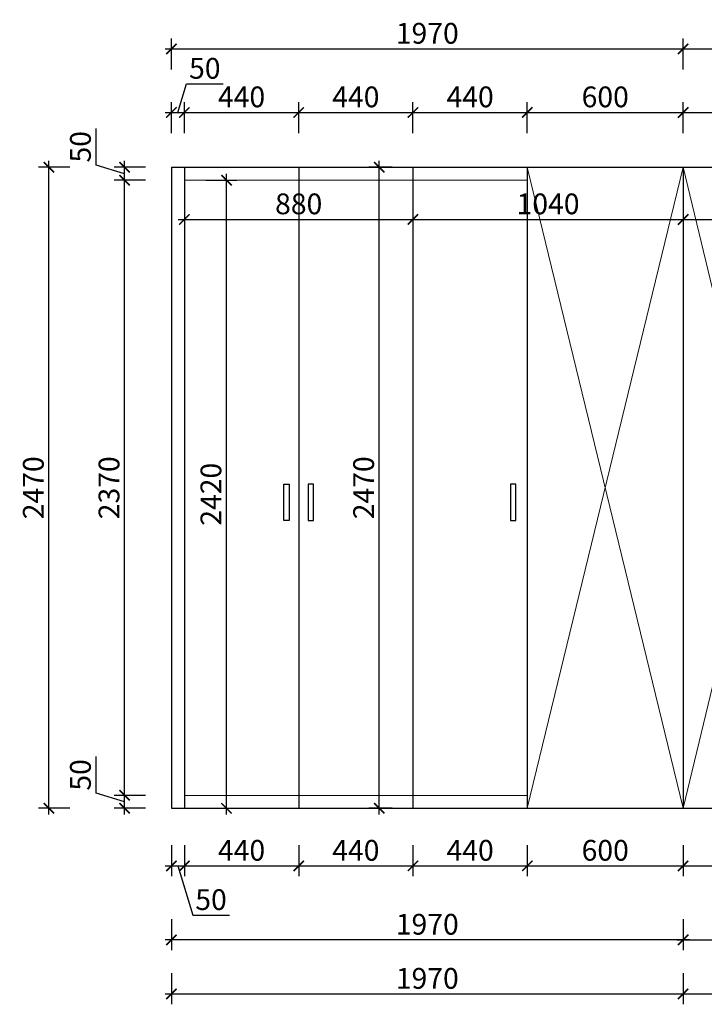
# Model space of a CAD drawing. Units: millimetres. Extents: x 2314853 to 2348551, y 119822 to 132641.
# Drawn here: x 2337865 to 2340500, y 122531 to 126324 of the extents above; entities that cross this region are included whole.
import ezdxf

# ---------------------------------------------------------------- set-up
doc = ezdxf.new("R2010")
doc.units = ezdxf.units.MM
doc.header["$LTSCALE"] = 3
doc.layers.add('图层3', color=30, linetype='Continuous', lineweight=15)
doc.layers.add('标注', color=3, linetype='Continuous')
doc.styles.add('DS01', font='txt')
doc.dimstyles.new('DS03', dxfattribs={"dimscale": 40, "dimtxt": 2, "dimasz": 1, "dimexe": 1, "dimexo": 2, "dimgap": 0.5, "dimtad": 1, "dimdec": 0, "dimzin": 0, "dimdsep": 46, "dimtxsty": 'DS01', "dimblk": 'ARCHTICK', "dimcen": 0, "dimdle": 0.6, "dimclrd": 251, "dimclre": 251, "dimclrt": 2, "dimadec": 0, "dimazin": 0, "dimtfac": 1, "dimtdec": 0, "dimtmove": 1, "dimatfit": 2, "dimldrblk": 'DOT', "dimfxl": 2, "dimfxlon": 1, "dimtolj": 1, "dimtzin": 0, "dimlwe": 30, "dimarcsym": 0})

# ---------------------------------------------------------------- blocks, each defined once
blk = doc.blocks.new('_ARCHTICK')
at = {"color": 0, "linetype": 'ByBlock', "const_width": 0.15}
blk.add_lwpolyline([(-0.5, -0.5), (0.5, 0.5)], dxfattribs=at)
blk = doc.blocks.new('*D186')
at = {"layer": 'Defpoints', "color": 0, "transparency": 16777216}
for p in [(2338448.5, 123285.9), (2338498.5, 123285.9), (2338498.5, 123064.1)]:
    blk.add_point(p, dxfattribs=at)
at = {"layer": '标注', "color": 251, "lineweight": 30, "transparency": 16777216}
for p, q in [((2338448.5, 123144.1), (2338448.5, 123024.1)), ((2338498.5, 123144.1), (2338498.5, 123024.1))]:
    blk.add_line(p, q, dxfattribs=at)
at = {"layer": '标注', "color": 251, "lineweight": -2, "transparency": 16777216}
for p, q in [((2338424.5, 123064.1), (2338522.5, 123064.1)), ((2338473.5, 123064.1), (2338530.5, 122874.1)), ((2338530.5, 122874.1), (2338671.8, 122874.1))]:
    blk.add_line(p, q, dxfattribs=at)
at = {"layer": '标注', "color": 251, "lineweight": -2, "transparency": 16777216, "xscale": 40, "yscale": 40, "zscale": 40, "rotation": 180}
blk.add_blockref('_ARCHTICK', (2338448.5, 123064.1), dxfattribs=at)
at = {"layer": '标注', "color": 251, "lineweight": -2, "transparency": 16777216, "xscale": 40, "yscale": 40, "zscale": 40}
blk.add_blockref('_ARCHTICK', (2338498.5, 123064.1), dxfattribs=at)
at = {"layer": '标注', "color": 2, "transparency": 16777216, "insert": (2338601.1, 122934.1), "char_height": 80, "attachment_point": 5, "style": 'DS01'}
blk.add_mtext('\\A1;50', dxfattribs=at)
blk = doc.blocks.new('_Dot')
at = {"color": 0, "linetype": 'ByBlock', "lineweight": -2}
blk.add_line((-0.5, 0), (-1, 0), dxfattribs=at)
at = {"color": 0, "linetype": 'ByBlock', "const_width": 0.5}
blk.add_lwpolyline([(-0.25, 0, 1), (0.25, 0, 1)], format="xyb", close=True, dxfattribs=at)
blk = doc.blocks.new('*D187')
at = {"layer": 'Defpoints', "color": 0, "transparency": 16777216}
for p in [(2338498.5, 123285.9), (2338938.5, 123285.9), (2338938.5, 123064.1)]:
    blk.add_point(p, dxfattribs=at)
at = {"layer": '标注', "color": 251, "lineweight": 30, "transparency": 16777216}
for p, q in [((2338498.5, 123144.1), (2338498.5, 123024.1)), ((2338938.5, 123144.1), (2338938.5, 123024.1))]:
    blk.add_line(p, q, dxfattribs=at)
at = {"layer": '标注', "color": 251, "lineweight": -2, "transparency": 16777216}
blk.add_line((2338474.5, 123064.1), (2338962.5, 123064.1), dxfattribs=at)
at = {"layer": '标注', "color": 251, "lineweight": -2, "transparency": 16777216, "xscale": 40, "yscale": 40, "zscale": 40, "rotation": 180}
blk.add_blockref('_ARCHTICK', (2338498.5, 123064.1), dxfattribs=at)
at = {"layer": '标注', "color": 251, "lineweight": -2, "transparency": 16777216, "xscale": 40, "yscale": 40, "zscale": 40}
blk.add_blockref('_ARCHTICK', (2338938.5, 123064.1), dxfattribs=at)
at = {"layer": '标注', "color": 2, "transparency": 16777216, "insert": (2338718.5, 123124.1), "char_height": 80, "attachment_point": 5, "style": 'DS01'}
blk.add_mtext('\\A1;440', dxfattribs=at)
blk = doc.blocks.new('*D188')
at = {"layer": 'Defpoints', "color": 0, "transparency": 16777216}
for p in [(2338938.5, 123285.9), (2339378.5, 123285.9), (2339378.5, 123064.1)]:
    blk.add_point(p, dxfattribs=at)
at = {"layer": '标注', "color": 251, "lineweight": 30, "transparency": 16777216}
for p, q in [((2338938.5, 123144.1), (2338938.5, 123024.1)), ((2339378.5, 123144.1), (2339378.5, 123024.1))]:
    blk.add_line(p, q, dxfattribs=at)
at = {"layer": '标注', "color": 251, "lineweight": -2, "transparency": 16777216}
blk.add_line((2338914.5, 123064.1), (2339402.5, 123064.1), dxfattribs=at)
at = {"layer": '标注', "color": 251, "lineweight": -2, "transparency": 16777216, "xscale": 40, "yscale": 40, "zscale": 40, "rotation": 180}
blk.add_blockref('_ARCHTICK', (2338938.5, 123064.1), dxfattribs=at)
at = {"layer": '标注', "color": 251, "lineweight": -2, "transparency": 16777216, "xscale": 40, "yscale": 40, "zscale": 40}
blk.add_blockref('_ARCHTICK', (2339378.5, 123064.1), dxfattribs=at)
at = {"layer": '标注', "color": 2, "transparency": 16777216, "insert": (2339158.5, 123124.1), "char_height": 80, "attachment_point": 5, "style": 'DS01'}
blk.add_mtext('\\A1;440', dxfattribs=at)
blk = doc.blocks.new('*D189')
at = {"layer": 'Defpoints', "color": 0, "transparency": 16777216}
for p in [(2339378.5, 123285.9), (2339818.5, 123285.9), (2339818.5, 123064.1)]:
    blk.add_point(p, dxfattribs=at)
at = {"layer": '标注', "color": 251, "lineweight": 30, "transparency": 16777216}
for p, q in [((2339378.5, 123144.1), (2339378.5, 123024.1)), ((2339818.5, 123144.1), (2339818.5, 123024.1))]:
    blk.add_line(p, q, dxfattribs=at)
at = {"layer": '标注', "color": 251, "lineweight": -2, "transparency": 16777216}
blk.add_line((2339354.5, 123064.1), (2339842.5, 123064.1), dxfattribs=at)
at = {"layer": '标注', "color": 251, "lineweight": -2, "transparency": 16777216, "xscale": 40, "yscale": 40, "zscale": 40, "rotation": 180}
blk.add_blockref('_ARCHTICK', (2339378.5, 123064.1), dxfattribs=at)
at = {"layer": '标注', "color": 251, "lineweight": -2, "transparency": 16777216, "xscale": 40, "yscale": 40, "zscale": 40}
blk.add_blockref('_ARCHTICK', (2339818.5, 123064.1), dxfattribs=at)
at = {"layer": '标注', "color": 2, "transparency": 16777216, "insert": (2339598.5, 123124.1), "char_height": 80, "attachment_point": 5, "style": 'DS01'}
blk.add_mtext('\\A1;440', dxfattribs=at)
blk = doc.blocks.new('*D190')
at = {"layer": 'Defpoints', "color": 0, "transparency": 16777216}
for p in [(2339818.5, 123285.9), (2340418.5, 123285.9), (2340418.5, 123064.1)]:
    blk.add_point(p, dxfattribs=at)
at = {"layer": '标注', "color": 251, "lineweight": 30, "transparency": 16777216}
for p, q in [((2339818.5, 123144.1), (2339818.5, 123024.1)), ((2340418.5, 123144.1), (2340418.5, 123024.1))]:
    blk.add_line(p, q, dxfattribs=at)
at = {"layer": '标注', "color": 251, "lineweight": -2, "transparency": 16777216}
blk.add_line((2339794.5, 123064.1), (2340442.5, 123064.1), dxfattribs=at)
at = {"layer": '标注', "color": 251, "lineweight": -2, "transparency": 16777216, "xscale": 40, "yscale": 40, "zscale": 40, "rotation": 180}
blk.add_blockref('_ARCHTICK', (2339818.5, 123064.1), dxfattribs=at)
at = {"layer": '标注', "color": 251, "lineweight": -2, "transparency": 16777216, "xscale": 40, "yscale": 40, "zscale": 40}
blk.add_blockref('_ARCHTICK', (2340418.5, 123064.1), dxfattribs=at)
at = {"layer": '标注', "color": 2, "transparency": 16777216, "insert": (2340118.5, 123124.1), "char_height": 80, "attachment_point": 5, "style": 'DS01'}
blk.add_mtext('\\A1;600', dxfattribs=at)
blk = doc.blocks.new('*D28')
at = {"layer": 'Defpoints', "color": 0, "transparency": 16777216}
for p in [(2338448.5, 123285.9), (2340418.5, 123285.9), (2338448.5, 122779.2)]:
    blk.add_point(p, dxfattribs=at)
at = {"layer": '标注', "color": 251, "lineweight": 30, "transparency": 16777216}
for p, q in [((2338448.5, 122859.2), (2338448.5, 122739.2)), ((2340418.5, 122859.2), (2340418.5, 122739.2))]:
    blk.add_line(p, q, dxfattribs=at)
at = {"layer": '标注', "color": 251, "lineweight": -2, "transparency": 16777216}
blk.add_line((2340442.5, 122779.2), (2338424.5, 122779.2), dxfattribs=at)
at = {"layer": '标注', "color": 251, "lineweight": -2, "transparency": 16777216, "xscale": 40, "yscale": 40, "zscale": 40, "rotation": 180}
blk.add_blockref('_ARCHTICK', (2338448.5, 122779.2), dxfattribs=at)
at = {"layer": '标注', "color": 251, "lineweight": -2, "transparency": 16777216, "xscale": 40, "yscale": 40, "zscale": 40}
blk.add_blockref('_ARCHTICK', (2340418.5, 122779.2), dxfattribs=at)
at = {"layer": '标注', "color": 2, "transparency": 16777216, "insert": (2339433.5, 122839.2), "char_height": 80, "attachment_point": 5, "style": 'DS01'}
blk.add_mtext('\\A1;1970', dxfattribs=at)
blk = doc.blocks.new('*D191')
at = {"layer": 'Defpoints', "color": 0, "transparency": 16777216}
for p in [(2338268.3, 123335.9), (2338498.5, 123335.9), (2338498.5, 123285.9)]:
    blk.add_point(p, dxfattribs=at)
at = {"layer": '标注', "color": 251, "lineweight": -2, "transparency": 16777216}
for p, q in [((2338158.3, 123343.9), (2338158.3, 123485.3)), ((2338268.3, 123310.9), (2338158.3, 123343.9)), ((2338268.3, 123261.9), (2338268.3, 123359.9))]:
    blk.add_line(p, q, dxfattribs=at)
at = {"layer": '标注', "color": 251, "lineweight": 30, "transparency": 16777216}
for p, q in [((2338348.3, 123335.9), (2338228.3, 123335.9)), ((2338348.3, 123285.9), (2338228.3, 123285.9))]:
    blk.add_line(p, q, dxfattribs=at)
at = {"layer": '标注', "color": 251, "lineweight": -2, "transparency": 16777216, "xscale": 40, "yscale": 40, "zscale": 40}
for p, rotation in [((2338268.3, 123335.9), 90), ((2338268.3, 123285.9), 270)]:
    blk.add_blockref('_ARCHTICK', p, dxfattribs=dict(at, rotation=rotation))
at = {"layer": '标注', "color": 2, "transparency": 16777216, "insert": (2338098.3, 123414.6), "char_height": 80, "attachment_point": 5, "rotation": 90, "style": 'DS01'}
blk.add_mtext('\\A1;50', dxfattribs=at)
blk = doc.blocks.new('*D192')
at = {"layer": 'Defpoints', "color": 0, "transparency": 16777216}
for p in [(2338268.3, 125705.9), (2338498.5, 125705.9), (2338498.5, 123335.9)]:
    blk.add_point(p, dxfattribs=at)
at = {"layer": '标注', "color": 251, "lineweight": -2, "transparency": 16777216}
blk.add_line((2338268.3, 123311.9), (2338268.3, 125729.9), dxfattribs=at)
at = {"layer": '标注', "color": 251, "lineweight": 30, "transparency": 16777216}
for p, q in [((2338348.3, 125705.9), (2338228.3, 125705.9)), ((2338348.3, 123335.9), (2338228.3, 123335.9))]:
    blk.add_line(p, q, dxfattribs=at)
at = {"layer": '标注', "color": 251, "lineweight": -2, "transparency": 16777216, "xscale": 40, "yscale": 40, "zscale": 40}
for p, rotation in [((2338268.3, 125705.9), 90), ((2338268.3, 123335.9), 270)]:
    blk.add_blockref('_ARCHTICK', p, dxfattribs=dict(at, rotation=rotation))
at = {"layer": '标注', "color": 2, "transparency": 16777216, "insert": (2338208.3, 124520.9), "char_height": 80, "attachment_point": 5, "rotation": 90, "style": 'DS01'}
blk.add_mtext('\\A1;2370', dxfattribs=at)
blk = doc.blocks.new('*D193')
at = {"layer": 'Defpoints', "color": 0, "transparency": 16777216}
for p in [(2338268.3, 125755.9), (2338498.5, 125755.9), (2338498.5, 125705.9)]:
    blk.add_point(p, dxfattribs=at)
at = {"layer": '标注', "color": 251, "lineweight": -2, "transparency": 16777216}
for p, q in [((2338158.3, 125763.9), (2338158.3, 125905.3)), ((2338268.3, 125730.9), (2338158.3, 125763.9)), ((2338268.3, 125681.9), (2338268.3, 125779.9))]:
    blk.add_line(p, q, dxfattribs=at)
at = {"layer": '标注', "color": 251, "lineweight": 30, "transparency": 16777216}
for p, q in [((2338348.3, 125755.9), (2338228.3, 125755.9)), ((2338348.3, 125705.9), (2338228.3, 125705.9))]:
    blk.add_line(p, q, dxfattribs=at)
at = {"layer": '标注', "color": 251, "lineweight": -2, "transparency": 16777216, "xscale": 40, "yscale": 40, "zscale": 40}
for p, rotation in [((2338268.3, 125755.9), 90), ((2338268.3, 125705.9), 270)]:
    blk.add_blockref('_ARCHTICK', p, dxfattribs=dict(at, rotation=rotation))
at = {"layer": '标注', "color": 2, "transparency": 16777216, "insert": (2338098.3, 125834.6), "char_height": 80, "attachment_point": 5, "rotation": 90, "style": 'DS01'}
blk.add_mtext('\\A1;50', dxfattribs=at)
blk = doc.blocks.new('*D194')
at = {"layer": 'Defpoints', "color": 0, "transparency": 16777216}
for p in [(2337977, 125755.9), (2338448.5, 125755.9), (2338498.5, 123285.9)]:
    blk.add_point(p, dxfattribs=at)
at = {"layer": '标注', "color": 251, "lineweight": 30, "transparency": 16777216}
for p, q in [((2338057, 125755.9), (2337937, 125755.9)), ((2338057, 123285.9), (2337937, 123285.9))]:
    blk.add_line(p, q, dxfattribs=at)
at = {"layer": '标注', "color": 251, "lineweight": -2, "transparency": 16777216}
blk.add_line((2337977, 123261.9), (2337977, 125779.9), dxfattribs=at)
at = {"layer": '标注', "color": 251, "lineweight": -2, "transparency": 16777216, "xscale": 40, "yscale": 40, "zscale": 40}
for p, rotation in [((2337977, 125755.9), 90), ((2337977, 123285.9), 270)]:
    blk.add_blockref('_ARCHTICK', p, dxfattribs=dict(at, rotation=rotation))
at = {"layer": '标注', "color": 2, "transparency": 16777216, "insert": (2337917, 124520.9), "char_height": 80, "attachment_point": 5, "rotation": 90, "style": 'DS01'}
blk.add_mtext('\\A1;2470', dxfattribs=at)
blk = doc.blocks.new('*D195')
at = {"layer": 'Defpoints', "color": 0, "transparency": 16777216}
for p in [(2338498.5, 125966.9), (2338448.5, 125755.9), (2338498.5, 125755.9)]:
    blk.add_point(p, dxfattribs=at)
at = {"layer": '标注', "color": 251, "lineweight": -2, "transparency": 16777216}
for p, q in [((2338473.5, 125966.9), (2338506.5, 126076.9)), ((2338506.5, 126076.9), (2338647.8, 126076.9)), ((2338424.5, 125966.9), (2338522.5, 125966.9))]:
    blk.add_line(p, q, dxfattribs=at)
at = {"layer": '标注', "color": 251, "lineweight": 30, "transparency": 16777216}
for p, q in [((2338448.5, 125886.9), (2338448.5, 126006.9)), ((2338498.5, 125886.9), (2338498.5, 126006.9))]:
    blk.add_line(p, q, dxfattribs=at)
at = {"layer": '标注', "color": 251, "lineweight": -2, "transparency": 16777216, "xscale": 40, "yscale": 40, "zscale": 40, "rotation": 180}
blk.add_blockref('_ARCHTICK', (2338448.5, 125966.9), dxfattribs=at)
at = {"layer": '标注', "color": 251, "lineweight": -2, "transparency": 16777216, "xscale": 40, "yscale": 40, "zscale": 40}
blk.add_blockref('_ARCHTICK', (2338498.5, 125966.9), dxfattribs=at)
at = {"layer": '标注', "color": 2, "transparency": 16777216, "insert": (2338577.1, 126136.9), "char_height": 80, "attachment_point": 5, "style": 'DS01'}
blk.add_mtext('\\A1;50', dxfattribs=at)
blk = doc.blocks.new('*D196')
at = {"layer": 'Defpoints', "color": 0, "transparency": 16777216}
for p in [(2338938.5, 125966.9), (2338498.5, 125755.9), (2338938.5, 125755.9)]:
    blk.add_point(p, dxfattribs=at)
at = {"layer": '标注', "color": 251, "lineweight": 30, "transparency": 16777216}
for p, q in [((2338498.5, 125886.9), (2338498.5, 126006.9)), ((2338938.5, 125886.9), (2338938.5, 126006.9))]:
    blk.add_line(p, q, dxfattribs=at)
at = {"layer": '标注', "color": 251, "lineweight": -2, "transparency": 16777216}
blk.add_line((2338474.5, 125966.9), (2338962.5, 125966.9), dxfattribs=at)
at = {"layer": '标注', "color": 251, "lineweight": -2, "transparency": 16777216, "xscale": 40, "yscale": 40, "zscale": 40, "rotation": 180}
blk.add_blockref('_ARCHTICK', (2338498.5, 125966.9), dxfattribs=at)
at = {"layer": '标注', "color": 251, "lineweight": -2, "transparency": 16777216, "xscale": 40, "yscale": 40, "zscale": 40}
blk.add_blockref('_ARCHTICK', (2338938.5, 125966.9), dxfattribs=at)
at = {"layer": '标注', "color": 2, "transparency": 16777216, "insert": (2338718.5, 126026.9), "char_height": 80, "attachment_point": 5, "style": 'DS01'}
blk.add_mtext('\\A1;440', dxfattribs=at)
blk = doc.blocks.new('*D197')
at = {"layer": 'Defpoints', "color": 0, "transparency": 16777216}
for p in [(2339378.5, 125966.9), (2338938.5, 125755.9), (2339378.5, 125755.9)]:
    blk.add_point(p, dxfattribs=at)
at = {"layer": '标注', "color": 251, "lineweight": 30, "transparency": 16777216}
for p, q in [((2338938.5, 125886.9), (2338938.5, 126006.9)), ((2339378.5, 125886.9), (2339378.5, 126006.9))]:
    blk.add_line(p, q, dxfattribs=at)
at = {"layer": '标注', "color": 251, "lineweight": -2, "transparency": 16777216}
blk.add_line((2338914.5, 125966.9), (2339402.5, 125966.9), dxfattribs=at)
at = {"layer": '标注', "color": 251, "lineweight": -2, "transparency": 16777216, "xscale": 40, "yscale": 40, "zscale": 40, "rotation": 180}
blk.add_blockref('_ARCHTICK', (2338938.5, 125966.9), dxfattribs=at)
at = {"layer": '标注', "color": 251, "lineweight": -2, "transparency": 16777216, "xscale": 40, "yscale": 40, "zscale": 40}
blk.add_blockref('_ARCHTICK', (2339378.5, 125966.9), dxfattribs=at)
at = {"layer": '标注', "color": 2, "transparency": 16777216, "insert": (2339158.5, 126026.9), "char_height": 80, "attachment_point": 5, "style": 'DS01'}
blk.add_mtext('\\A1;440', dxfattribs=at)
blk = doc.blocks.new('*D198')
at = {"layer": 'Defpoints', "color": 0, "transparency": 16777216}
for p in [(2339818.5, 125966.9), (2339378.5, 125755.9), (2339818.5, 125755.9)]:
    blk.add_point(p, dxfattribs=at)
at = {"layer": '标注', "color": 251, "lineweight": 30, "transparency": 16777216}
for p, q in [((2339378.5, 125886.9), (2339378.5, 126006.9)), ((2339818.5, 125886.9), (2339818.5, 126006.9))]:
    blk.add_line(p, q, dxfattribs=at)
at = {"layer": '标注', "color": 251, "lineweight": -2, "transparency": 16777216}
blk.add_line((2339354.5, 125966.9), (2339842.5, 125966.9), dxfattribs=at)
at = {"layer": '标注', "color": 251, "lineweight": -2, "transparency": 16777216, "xscale": 40, "yscale": 40, "zscale": 40, "rotation": 180}
blk.add_blockref('_ARCHTICK', (2339378.5, 125966.9), dxfattribs=at)
at = {"layer": '标注', "color": 251, "lineweight": -2, "transparency": 16777216, "xscale": 40, "yscale": 40, "zscale": 40}
blk.add_blockref('_ARCHTICK', (2339818.5, 125966.9), dxfattribs=at)
at = {"layer": '标注', "color": 2, "transparency": 16777216, "insert": (2339598.5, 126026.9), "char_height": 80, "attachment_point": 5, "style": 'DS01'}
blk.add_mtext('\\A1;440', dxfattribs=at)
blk = doc.blocks.new('*D199')
at = {"layer": 'Defpoints', "color": 0, "transparency": 16777216}
for p in [(2340418.5, 125966.9), (2339818.5, 125755.9), (2340418.5, 125755.9)]:
    blk.add_point(p, dxfattribs=at)
at = {"layer": '标注', "color": 251, "lineweight": 30, "transparency": 16777216}
for p, q in [((2339818.5, 125886.9), (2339818.5, 126006.9)), ((2340418.5, 125886.9), (2340418.5, 126006.9))]:
    blk.add_line(p, q, dxfattribs=at)
at = {"layer": '标注', "color": 251, "lineweight": -2, "transparency": 16777216}
blk.add_line((2339794.5, 125966.9), (2340442.5, 125966.9), dxfattribs=at)
at = {"layer": '标注', "color": 251, "lineweight": -2, "transparency": 16777216, "xscale": 40, "yscale": 40, "zscale": 40, "rotation": 180}
blk.add_blockref('_ARCHTICK', (2339818.5, 125966.9), dxfattribs=at)
at = {"layer": '标注', "color": 251, "lineweight": -2, "transparency": 16777216, "xscale": 40, "yscale": 40, "zscale": 40}
blk.add_blockref('_ARCHTICK', (2340418.5, 125966.9), dxfattribs=at)
at = {"layer": '标注', "color": 2, "transparency": 16777216, "insert": (2340118.5, 126026.9), "char_height": 80, "attachment_point": 5, "style": 'DS01'}
blk.add_mtext('\\A1;600', dxfattribs=at)
blk = doc.blocks.new('*D200')
at = {"layer": 'Defpoints', "color": 0, "transparency": 16777216}
for p in [(2340418.5, 126211.8), (2338448.5, 125755.9), (2340418.5, 125755.9)]:
    blk.add_point(p, dxfattribs=at)
at = {"layer": '标注', "color": 251, "lineweight": 30, "transparency": 16777216}
for p, q in [((2338448.5, 126131.8), (2338448.5, 126251.8)), ((2340418.5, 126131.8), (2340418.5, 126251.8))]:
    blk.add_line(p, q, dxfattribs=at)
at = {"layer": '标注', "color": 251, "lineweight": -2, "transparency": 16777216}
blk.add_line((2338424.5, 126211.8), (2340442.5, 126211.8), dxfattribs=at)
at = {"layer": '标注', "color": 251, "lineweight": -2, "transparency": 16777216, "xscale": 40, "yscale": 40, "zscale": 40, "rotation": 180}
blk.add_blockref('_ARCHTICK', (2338448.5, 126211.8), dxfattribs=at)
at = {"layer": '标注', "color": 251, "lineweight": -2, "transparency": 16777216, "xscale": 40, "yscale": 40, "zscale": 40}
blk.add_blockref('_ARCHTICK', (2340418.5, 126211.8), dxfattribs=at)
at = {"layer": '标注', "color": 2, "transparency": 16777216, "insert": (2339433.5, 126271.8), "char_height": 80, "attachment_point": 5, "style": 'DS01'}
blk.add_mtext('\\A1;1970', dxfattribs=at)
blk = doc.blocks.new('*D201')
at = {"layer": 'Defpoints', "color": 0, "transparency": 16777216}
for p in [(2338498.5, 125705.9), (2339378.5, 125705.9), (2339378.5, 125554.7)]:
    blk.add_point(p, dxfattribs=at)
at = {"layer": '标注', "color": 251, "lineweight": 30, "transparency": 16777216}
for p, q in [((2338498.5, 125625.9), (2338498.5, 125514.7)), ((2339378.5, 125625.9), (2339378.5, 125514.7))]:
    blk.add_line(p, q, dxfattribs=at)
at = {"layer": '标注', "color": 251, "lineweight": -2, "transparency": 16777216}
blk.add_line((2338474.5, 125554.7), (2339402.5, 125554.7), dxfattribs=at)
at = {"layer": '标注', "color": 251, "lineweight": -2, "transparency": 16777216, "xscale": 40, "yscale": 40, "zscale": 40, "rotation": 180}
blk.add_blockref('_ARCHTICK', (2338498.5, 125554.7), dxfattribs=at)
at = {"layer": '标注', "color": 251, "lineweight": -2, "transparency": 16777216, "xscale": 40, "yscale": 40, "zscale": 40}
blk.add_blockref('_ARCHTICK', (2339378.5, 125554.7), dxfattribs=at)
at = {"layer": '标注', "color": 2, "transparency": 16777216, "insert": (2338938.5, 125614.7), "char_height": 80, "attachment_point": 5, "style": 'DS01'}
blk.add_mtext('\\A1;880', dxfattribs=at)
blk = doc.blocks.new('*D202')
at = {"layer": 'Defpoints', "color": 0, "transparency": 16777216}
for p in [(2340418.5, 125755.9), (2339378.5, 125705.9), (2340418.5, 125554.7)]:
    blk.add_point(p, dxfattribs=at)
at = {"layer": '标注', "color": 251, "lineweight": 30, "transparency": 16777216}
for p, q in [((2339378.5, 125625.9), (2339378.5, 125514.7)), ((2340418.5, 125634.7), (2340418.5, 125514.7))]:
    blk.add_line(p, q, dxfattribs=at)
at = {"layer": '标注', "color": 251, "lineweight": -2, "transparency": 16777216}
blk.add_line((2339354.5, 125554.7), (2340442.5, 125554.7), dxfattribs=at)
at = {"layer": '标注', "color": 251, "lineweight": -2, "transparency": 16777216, "xscale": 40, "yscale": 40, "zscale": 40, "rotation": 180}
blk.add_blockref('_ARCHTICK', (2339378.5, 125554.7), dxfattribs=at)
at = {"layer": '标注', "color": 251, "lineweight": -2, "transparency": 16777216, "xscale": 40, "yscale": 40, "zscale": 40}
blk.add_blockref('_ARCHTICK', (2340418.5, 125554.7), dxfattribs=at)
at = {"layer": '标注', "color": 2, "transparency": 16777216, "insert": (2339898.5, 125614.7), "char_height": 80, "attachment_point": 5, "style": 'DS01'}
blk.add_mtext('\\A1;1040', dxfattribs=at)
blk = doc.blocks.new('*D29')
at = {"layer": 'Defpoints', "color": 0, "transparency": 16777216}
for p in [(2338498.5, 125705.9), (2338660.7, 125705.9), (2338498.5, 123285.9)]:
    blk.add_point(p, dxfattribs=at)
at = {"layer": '标注', "color": 251, "lineweight": -2, "transparency": 16777216}
blk.add_line((2338660.7, 123261.9), (2338660.7, 125729.9), dxfattribs=at)
at = {"layer": '标注', "color": 251, "lineweight": 30, "transparency": 16777216}
for p, q in [((2338580.7, 125705.9), (2338700.7, 125705.9)), ((2338580.7, 123285.9), (2338700.7, 123285.9))]:
    blk.add_line(p, q, dxfattribs=at)
at = {"layer": '标注', "color": 251, "lineweight": -2, "transparency": 16777216, "xscale": 40, "yscale": 40, "zscale": 40}
for p, rotation in [((2338660.7, 125705.9), 90), ((2338660.7, 123285.9), 270)]:
    blk.add_blockref('_ARCHTICK', p, dxfattribs=dict(at, rotation=rotation))
at = {"layer": '标注', "color": 2, "transparency": 16777216, "insert": (2338600.7, 124495.9), "char_height": 80, "attachment_point": 5, "rotation": 90, "style": 'DS01'}
blk.add_mtext('\\A1;2420', dxfattribs=at)
blk = doc.blocks.new('*D30')
at = {"layer": 'Defpoints', "color": 0, "transparency": 16777216}
for p in [(2339248.6, 125755.9), (2339378.5, 125755.9), (2339378.5, 123285.9)]:
    blk.add_point(p, dxfattribs=at)
at = {"layer": '标注', "color": 251, "lineweight": 30, "transparency": 16777216}
for p, q in [((2339298.5, 125755.9), (2339208.6, 125755.9)), ((2339298.5, 123285.9), (2339208.6, 123285.9))]:
    blk.add_line(p, q, dxfattribs=at)
at = {"layer": '标注', "color": 251, "lineweight": -2, "transparency": 16777216}
blk.add_line((2339248.6, 123261.9), (2339248.6, 125779.9), dxfattribs=at)
at = {"layer": '标注', "color": 251, "lineweight": -2, "transparency": 16777216, "xscale": 40, "yscale": 40, "zscale": 40}
for p, rotation in [((2339248.6, 125755.9), 90), ((2339248.6, 123285.9), 270)]:
    blk.add_blockref('_ARCHTICK', p, dxfattribs=dict(at, rotation=rotation))
at = {"layer": '标注', "color": 2, "transparency": 16777216, "insert": (2339188.6, 124520.9), "char_height": 80, "attachment_point": 5, "rotation": 90, "style": 'DS01'}
blk.add_mtext('\\A1;2470', dxfattribs=at)
blk = doc.blocks.new('*D203')
at = {"layer": 'Defpoints', "color": 0, "transparency": 16777216}
for p in [(2340418.5, 123285.9), (2341011.5, 123285.9), (2341011.5, 123064.1)]:
    blk.add_point(p, dxfattribs=at)
at = {"layer": '标注', "color": 251, "lineweight": 30, "transparency": 16777216}
for p, q in [((2340418.5, 123144.1), (2340418.5, 123024.1)), ((2341011.5, 123144.1), (2341011.5, 123024.1))]:
    blk.add_line(p, q, dxfattribs=at)
at = {"layer": '标注', "color": 251, "lineweight": -2, "transparency": 16777216}
blk.add_line((2340394.5, 123064.1), (2341035.5, 123064.1), dxfattribs=at)
at = {"layer": '标注', "color": 251, "lineweight": -2, "transparency": 16777216, "xscale": 40, "yscale": 40, "zscale": 40, "rotation": 180}
blk.add_blockref('_ARCHTICK', (2340418.5, 123064.1), dxfattribs=at)
at = {"layer": '标注', "color": 251, "lineweight": -2, "transparency": 16777216, "xscale": 40, "yscale": 40, "zscale": 40}
blk.add_blockref('_ARCHTICK', (2341011.5, 123064.1), dxfattribs=at)
at = {"layer": '标注', "color": 2, "transparency": 16777216, "insert": (2340715, 123124.1), "char_height": 80, "attachment_point": 5, "style": 'DS01'}
blk.add_mtext('\\A1;593', dxfattribs=at)
blk = doc.blocks.new('*D32')
at = {"layer": 'Defpoints', "color": 0, "transparency": 16777216}
for p in [(2340418.5, 123285.9), (2341791.5, 123285.9), (2341791.5, 122779.2)]:
    blk.add_point(p, dxfattribs=at)
at = {"layer": '标注', "color": 251, "lineweight": 30, "transparency": 16777216}
for p, q in [((2340418.5, 122859.2), (2340418.5, 122739.2)), ((2341791.5, 122859.2), (2341791.5, 122739.2))]:
    blk.add_line(p, q, dxfattribs=at)
at = {"layer": '标注', "color": 251, "lineweight": -2, "transparency": 16777216}
blk.add_line((2340394.5, 122779.2), (2341815.5, 122779.2), dxfattribs=at)
at = {"layer": '标注', "color": 251, "lineweight": -2, "transparency": 16777216, "xscale": 40, "yscale": 40, "zscale": 40, "rotation": 180}
blk.add_blockref('_ARCHTICK', (2340418.5, 122779.2), dxfattribs=at)
at = {"layer": '标注', "color": 251, "lineweight": -2, "transparency": 16777216, "xscale": 40, "yscale": 40, "zscale": 40}
blk.add_blockref('_ARCHTICK', (2341791.5, 122779.2), dxfattribs=at)
at = {"layer": '标注', "color": 2, "transparency": 16777216, "insert": (2341105, 122839.2), "char_height": 80, "attachment_point": 5, "style": 'DS01'}
blk.add_mtext('\\A1;1373', dxfattribs=at)
blk = doc.blocks.new('*D206')
at = {"layer": 'Defpoints', "color": 0, "transparency": 16777216}
for p in [(2340418.5, 123285.9), (2342291.5, 123285.9), (2342291.5, 122570.8)]:
    blk.add_point(p, dxfattribs=at)
at = {"layer": '标注', "color": 251, "lineweight": 30, "transparency": 16777216}
for p, q in [((2340418.5, 122650.8), (2340418.5, 122530.8)), ((2342291.5, 122650.8), (2342291.5, 122530.8))]:
    blk.add_line(p, q, dxfattribs=at)
at = {"layer": '标注', "color": 251, "lineweight": -2, "transparency": 16777216}
blk.add_line((2340394.5, 122570.8), (2342315.5, 122570.8), dxfattribs=at)
at = {"layer": '标注', "color": 251, "lineweight": -2, "transparency": 16777216, "xscale": 40, "yscale": 40, "zscale": 40, "rotation": 180}
blk.add_blockref('_ARCHTICK', (2340418.5, 122570.8), dxfattribs=at)
at = {"layer": '标注', "color": 251, "lineweight": -2, "transparency": 16777216, "xscale": 40, "yscale": 40, "zscale": 40}
blk.add_blockref('_ARCHTICK', (2342291.5, 122570.8), dxfattribs=at)
at = {"layer": '标注', "color": 2, "transparency": 16777216, "insert": (2341355, 122630.8), "char_height": 80, "attachment_point": 5, "style": 'DS01'}
blk.add_mtext('\\A1;1873', dxfattribs=at)
blk = doc.blocks.new('*D34')
at = {"layer": 'Defpoints', "color": 0, "transparency": 16777216}
for p in [(2338448.5, 123285.9), (2340418.5, 123285.9), (2340418.5, 122570.8)]:
    blk.add_point(p, dxfattribs=at)
at = {"layer": '标注', "color": 251, "lineweight": 30, "transparency": 16777216}
for p, q in [((2338448.5, 122650.8), (2338448.5, 122530.8)), ((2340418.5, 122650.8), (2340418.5, 122530.8))]:
    blk.add_line(p, q, dxfattribs=at)
at = {"layer": '标注', "color": 251, "lineweight": -2, "transparency": 16777216}
blk.add_line((2338424.5, 122570.8), (2340442.5, 122570.8), dxfattribs=at)
at = {"layer": '标注', "color": 251, "lineweight": -2, "transparency": 16777216, "xscale": 40, "yscale": 40, "zscale": 40, "rotation": 180}
blk.add_blockref('_ARCHTICK', (2338448.5, 122570.8), dxfattribs=at)
at = {"layer": '标注', "color": 251, "lineweight": -2, "transparency": 16777216, "xscale": 40, "yscale": 40, "zscale": 40}
blk.add_blockref('_ARCHTICK', (2340418.5, 122570.8), dxfattribs=at)
at = {"layer": '标注', "color": 2, "transparency": 16777216, "insert": (2339433.5, 122630.8), "char_height": 80, "attachment_point": 5, "style": 'DS01'}
blk.add_mtext('\\A1;1970', dxfattribs=at)
blk = doc.blocks.new('*D207')
at = {"layer": 'Defpoints', "color": 0, "transparency": 16777216}
for p in [(2340418.5, 125755.9), (2341401.5, 125755.9), (2341401.5, 125554.7)]:
    blk.add_point(p, dxfattribs=at)
at = {"layer": '标注', "color": 251, "lineweight": 30, "transparency": 16777216}
for p, q in [((2340418.5, 125634.7), (2340418.5, 125514.7)), ((2341401.5, 125634.7), (2341401.5, 125514.7))]:
    blk.add_line(p, q, dxfattribs=at)
at = {"layer": '标注', "color": 251, "lineweight": -2, "transparency": 16777216}
blk.add_line((2340394.5, 125554.7), (2341425.5, 125554.7), dxfattribs=at)
at = {"layer": '标注', "color": 251, "lineweight": -2, "transparency": 16777216, "xscale": 40, "yscale": 40, "zscale": 40, "rotation": 180}
blk.add_blockref('_ARCHTICK', (2340418.5, 125554.7), dxfattribs=at)
at = {"layer": '标注', "color": 251, "lineweight": -2, "transparency": 16777216, "xscale": 40, "yscale": 40, "zscale": 40}
blk.add_blockref('_ARCHTICK', (2341401.5, 125554.7), dxfattribs=at)
at = {"layer": '标注', "color": 2, "transparency": 16777216, "insert": (2340910, 125614.7), "char_height": 80, "attachment_point": 5, "style": 'DS01'}
blk.add_mtext('\\A1;983', dxfattribs=at)
blk = doc.blocks.new('*D209')
at = {"layer": 'Defpoints', "color": 0, "transparency": 16777216}
for p in [(2341011.5, 125966.9), (2340418.5, 125755.9), (2341011.5, 125755.9)]:
    blk.add_point(p, dxfattribs=at)
at = {"layer": '标注', "color": 251, "lineweight": 30, "transparency": 16777216}
for p, q in [((2340418.5, 125886.9), (2340418.5, 126006.9)), ((2341011.5, 125886.9), (2341011.5, 126006.9))]:
    blk.add_line(p, q, dxfattribs=at)
at = {"layer": '标注', "color": 251, "lineweight": -2, "transparency": 16777216}
blk.add_line((2340394.5, 125966.9), (2341035.5, 125966.9), dxfattribs=at)
at = {"layer": '标注', "color": 251, "lineweight": -2, "transparency": 16777216, "xscale": 40, "yscale": 40, "zscale": 40, "rotation": 180}
blk.add_blockref('_ARCHTICK', (2340418.5, 125966.9), dxfattribs=at)
at = {"layer": '标注', "color": 251, "lineweight": -2, "transparency": 16777216, "xscale": 40, "yscale": 40, "zscale": 40}
blk.add_blockref('_ARCHTICK', (2341011.5, 125966.9), dxfattribs=at)
at = {"layer": '标注', "color": 2, "transparency": 16777216, "insert": (2340715, 126026.9), "char_height": 80, "attachment_point": 5, "style": 'DS01'}
blk.add_mtext('\\A1;593', dxfattribs=at)
blk = doc.blocks.new('*D212')
at = {"layer": 'Defpoints', "color": 0, "transparency": 16777216}
for p in [(2342291.5, 126211.8), (2340418.5, 125755.9), (2342291.5, 125755.9)]:
    blk.add_point(p, dxfattribs=at)
at = {"layer": '标注', "color": 251, "lineweight": 30, "transparency": 16777216}
for p, q in [((2340418.5, 126131.8), (2340418.5, 126251.8)), ((2342291.5, 126131.8), (2342291.5, 126251.8))]:
    blk.add_line(p, q, dxfattribs=at)
at = {"layer": '标注', "color": 251, "lineweight": -2, "transparency": 16777216}
blk.add_line((2340394.5, 126211.8), (2342315.5, 126211.8), dxfattribs=at)
at = {"layer": '标注', "color": 251, "lineweight": -2, "transparency": 16777216, "xscale": 40, "yscale": 40, "zscale": 40, "rotation": 180}
blk.add_blockref('_ARCHTICK', (2340418.5, 126211.8), dxfattribs=at)
at = {"layer": '标注', "color": 251, "lineweight": -2, "transparency": 16777216, "xscale": 40, "yscale": 40, "zscale": 40}
blk.add_blockref('_ARCHTICK', (2342291.5, 126211.8), dxfattribs=at)
at = {"layer": '标注', "color": 2, "transparency": 16777216, "insert": (2341355, 126271.8), "char_height": 80, "attachment_point": 5, "style": 'DS01'}
blk.add_mtext('\\A1;1873', dxfattribs=at)

msp = doc.modelspace()

# ---------------------------------------------------------------- linework, layer by layer
at = {"layer": '图层3', "color": 157}
for p, q in [((2339818.5, 123285.9), (2340418.5, 125755.9)), ((2339818.5, 125755.9), (2340418.5, 123285.9)), ((2340418.5, 123285.9), (2341011.5, 125755.9)), ((2340418.5, 125755.9), (2341011.5, 123285.9)), ((2338498.5, 125705.9), (2339818.5, 125705.9)), ((2338498.5, 123335.9), (2339818.5, 123335.9))]:
    msp.add_line(p, q, dxfattribs=at)
at = {"layer": '标注', "color": 0}
for p, q in [((2338448.5, 125755.9), (2340418.5, 125755.9)), ((2338448.5, 125755.9), (2338448.5, 123285.9)), ((2338498.5, 125755.9), (2338498.5, 123285.9)), ((2338938.5, 125755.9), (2338938.5, 123285.9)), ((2339378.5, 125755.9), (2339378.5, 123285.9)), ((2339818.5, 125755.9), (2339818.5, 123285.9)), ((2340418.5, 125755.9), (2340418.5, 123285.9)), ((2340418.5, 125755.9), (2342291.5, 125755.9)), ((2338448.5, 123285.9), (2340418.5, 123285.9)), ((2340418.5, 123285.9), (2342291.5, 123285.9))]:
    msp.add_line(p, q, dxfattribs=at)
at = {"layer": '标注', "color": 3}
for points in [[(2338901.6, 124535.1), (2338901.6, 124395.1), (2338881.6, 124395.1), (2338881.6, 124535.1)], [(2338975.3, 124535.1), (2338975.3, 124395.1), (2338995.3, 124395.1), (2338995.3, 124535.1)], [(2339754, 124535.1), (2339754, 124395.1), (2339774, 124395.1), (2339774, 124535.1)]]:
    msp.add_lwpolyline(points, close=True, dxfattribs=at)

# ---------------------------------------------------------------- dimensions: what is measured, and where the dimension line sits
at = {"layer": '标注', "color": 0}
for base, p1, p2, picture, middle in [((2340418.5, 126211.8), (2338448.5, 125755.9), (2340418.5, 125755.9), '*D200', (2339433.5, 126271.8)), ((2342291.5, 126211.8), (2340418.5, 125755.9), (2342291.5, 125755.9), '*D212', (2341355, 126271.8)), ((2338498.5, 125966.9), (2338448.5, 125755.9), (2338498.5, 125755.9), '*D195', (2338526.5, 126136.9)), ((2338938.5, 125966.9), (2338498.5, 125755.9), (2338938.5, 125755.9), '*D196', (2338718.5, 126026.9)), ((2339378.5, 125966.9), (2338938.5, 125755.9), (2339378.5, 125755.9), '*D197', (2339158.5, 126026.9)), ((2339818.5, 125966.9), (2339378.5, 125755.9), (2339818.5, 125755.9), '*D198', (2339598.5, 126026.9)), ((2340418.5, 125966.9), (2339818.5, 125755.9), (2340418.5, 125755.9), '*D199', (2340118.5, 126026.9)), ((2341011.5, 125966.9), (2340418.5, 125755.9), (2341011.5, 125755.9), '*D209', (2340715, 126026.9)), ((2340418.5, 125554.7), (2339378.5, 125705.9), (2340418.5, 125755.9), '*D202', (2339898.5, 125614.7)), ((2341401.5, 125554.7), (2340418.5, 125755.9), (2341401.5, 125755.9), '*D207', (2340910, 125614.7)), ((2339378.5, 125554.7), (2338498.5, 125705.9), (2339378.5, 125705.9), '*D201', (2338938.5, 125614.7)), ((2338498.5, 123064.1), (2338448.5, 123285.9), (2338498.5, 123285.9), '*D186', (2338550.5, 122934.1)), ((2338448.5, 122779.2), (2340418.5, 123285.9), (2338448.5, 123285.9), '*D28', (2339433.5, 122839.2)), ((2340418.5, 122570.8), (2338448.5, 123285.9), (2340418.5, 123285.9), '*D34', (2339433.5, 122630.8)), ((2338938.5, 123064.1), (2338498.5, 123285.9), (2338938.5, 123285.9), '*D187', (2338718.5, 123124.1)), ((2339378.5, 123064.1), (2338938.5, 123285.9), (2339378.5, 123285.9), '*D188', (2339158.5, 123124.1)), ((2339818.5, 123064.1), (2339378.5, 123285.9), (2339818.5, 123285.9), '*D189', (2339598.5, 123124.1)), ((2340418.5, 123064.1), (2339818.5, 123285.9), (2340418.5, 123285.9), '*D190', (2340118.5, 123124.1)), ((2341011.5, 123064.1), (2340418.5, 123285.9), (2341011.5, 123285.9), '*D203', (2340715, 123124.1)), ((2341791.5, 122779.2), (2340418.5, 123285.9), (2341791.5, 123285.9), '*D32', (2341105, 122839.2)), ((2342291.5, 122570.8), (2340418.5, 123285.9), (2342291.5, 123285.9), '*D206', (2341355, 122630.8))]:
    dim = msp.add_linear_dim(base=base, p1=p1, p2=p2, dimstyle='DS03', dxfattribs=at)
    dim.commit()
    dim.dimension.update_dxf_attribs({"geometry": picture, "text_midpoint": middle})
for base, p1, p2, picture, middle in [((2338268.3, 125755.9), (2338498.5, 125705.9), (2338498.5, 125755.9), '*D193', (2338098.3, 125783.9)), ((2337977, 125755.9), (2338498.5, 123285.9), (2338448.5, 125755.9), '*D194', (2337917, 124520.9)), ((2339248.6, 125755.9), (2339378.5, 123285.9), (2339378.5, 125755.9), '*D30', (2339188.6, 124520.9)), ((2338268.3, 125705.9), (2338498.5, 123335.9), (2338498.5, 125705.9), '*D192', (2338208.3, 124520.9)), ((2338660.7, 125705.9), (2338498.5, 123285.9), (2338498.5, 125705.9), '*D29', (2338600.7, 124495.9)), ((2338268.3, 123335.9), (2338498.5, 123285.9), (2338498.5, 123335.9), '*D191', (2338098.3, 123363.9))]:
    dim = msp.add_linear_dim(base=base, p1=p1, p2=p2, angle=90, dimstyle='DS03', dxfattribs=at)
    dim.commit()
    dim.dimension.update_dxf_attribs({"geometry": picture, "text_midpoint": middle})

doc.saveas('drawing.dxf')
